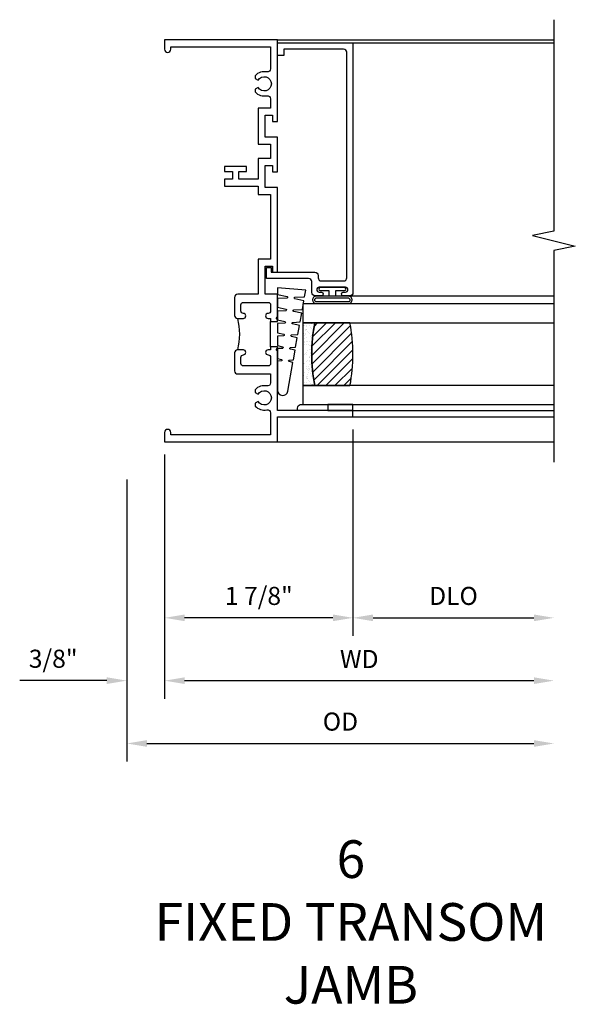
# Model space of a CAD drawing. Extents: x 0 to 87, y 0 to 55.9.
# Drawn here: x 56.2 to 61.8, y 34.8 to 44.6 of the extents above; entities that cross this region are included whole.
import ezdxf

# ---------------------------------------------------------------- set-up
doc = ezdxf.new("R2010")
doc.units = 0
doc.header["$LTSCALE"] = 0.5
doc.header["$MEASUREMENT"] = 0
doc.layers.get('0').update_dxf_attribs({"color": 4, "linetype": 'CONTINUOUS'})
doc.layers.add('DIME', color=2, linetype='CONTINUOUS')
doc.layers.add('TEXT', color=3, linetype='CONTINUOUS')
doc.styles.get("Standard").update_dxf_attribs({"font": 'arial.ttf'})
doc.dimstyles.new('EXT_ON-OFF', dxfattribs={"dimscale": 2, "dimtxt": 0.125, "dimasz": 0.1, "dimexe": 0.09, "dimexo": 0.063, "dimgap": 0.05, "dimtad": 1, "dimdec": 5, "dimzin": 0, "dimdsep": 46, "dimlunit": 4, "dimtxsty": 'STANDARD', "dimcen": 0, "dimse2": 1, "dimclrd": 256, "dimadec": 0, "dimazin": 0, "dimtfac": 1, "dimtdec": 5, "dimtofl": 0, "dimtmove": 0, "dimatfit": 0, "dimfxl": 1, "dimfrac": 2, "dimtolj": 1, "dimtzin": 0, "dimarcsym": 0})
doc.dimstyles.new('EXT_ON-ON', dxfattribs={"dimscale": 2, "dimtxt": 0.125, "dimasz": 0.1, "dimexe": 0.09, "dimexo": 0.063, "dimgap": 0.05, "dimtad": 1, "dimdec": 5, "dimzin": 0, "dimdsep": 46, "dimlunit": 4, "dimtxsty": 'STANDARD', "dimcen": 0, "dimclrd": 256, "dimadec": 0, "dimazin": 0, "dimtfac": 1, "dimtdec": 5, "dimtofl": 0, "dimtmove": 0, "dimatfit": 0, "dimfxl": 1, "dimfrac": 2, "dimtolj": 1, "dimtzin": 0, "dimarcsym": 0})

# ---------------------------------------------------------------- blocks, each defined once
blk = doc.blocks.new('B245310')
for points in [[(0.781, 0.759), (0.841, 0.759, 0.414214), (0.866, 0.784, -1), (0.916, 0.784), (0.916, 0.728, -0.414214), (0.885, 0.697), (0.707, 0.697, -0.414214), (0.676, 0.728), (0.676, 1.055), (0.5866, 1.055, 0.477796), (0.5563, 1.0175, -0.268929), (0.5189, 0.902), (0.49, 0.902), (0.4735, 0.9305, 3.732051), (0.4025, 0.9305), (0.386, 0.902), (0.3571, 0.902, -0.268929), (0.3197, 1.0175, 0.477796), (0.2894, 1.055), (0.07, 1.055), (0.07, 0.062), (0.094, 0.062, -1), (0.094, 0), (0, 0), (0, 1.125), (0.25, 1.125), (0.25, 1.875), (0.312, 1.875), (0.312, 1.125), (0.9011, 1.125), (0.916, 1.11), (0.9309, 1.125), (0.947, 1.125), (0.947, 1.055), (0.916, 1.055), (0.916, 1.03), (0.916, 1.03, -1), (0.866, 1.03, 0.414214), (0.841, 1.055), (0.781, 1.055, 0.414214), (0.756, 1.03), (0.756, 0.784, 0.414214)], [(3.249, 1.075), (3.187, 1.075), (3.187, 1.125), (4, 1.125), (4, 0), (3.906, 0, -1), (3.906, 0.062), (3.93, 0.062), (3.93, 1.055), (3.7106, 1.055, 0.477796), (3.6803, 1.0175, -0.268929), (3.6429, 0.902), (3.614, 0.902), (3.5975, 0.9305, 3.732051), (3.5265, 0.9305), (3.51, 0.902), (3.4811, 0.902, -0.268929), (3.4437, 1.0175, 0.477796), (3.4134, 1.055), (3.319, 1.055), (3.319, 0.93), (2.961, 0.93), (2.961, 1.055), (2.819, 1.055), (2.819, 0.93), (2.614, 0.93), (2.614, 0.738), (2.689, 0.738), (2.689, 0.816), (2.739, 0.816), (2.739, 0.598), (2.689, 0.598), (2.689, 0.676), (2.614, 0.676), (2.614, 0.598), (2.544, 0.598), (2.544, 0.93), (2.461, 0.93), (2.461, 1.055), (1.819, 1.055), (1.819, 0.93), (1.468, 0.93), (1.468, 0.728, -0.414214), (1.437, 0.697), (1.259, 0.697, -0.414214), (1.228, 0.728), (1.228, 0.784, -1), (1.278, 0.784, 0.414214), (1.303, 0.759), (1.363, 0.759, 0.414214), (1.388, 0.784), (1.388, 1.03, 0.414214), (1.363, 1.055), (1.303, 1.055, 0.414214), (1.278, 1.03, -1), (1.228, 1.03), (1.228, 1.03), (1.228, 1.055), (1.197, 1.055), (1.197, 1.125), (1.2131, 1.125), (1.228, 1.11), (1.2429, 1.125), (1.468, 1.125), (1.468, 1), (1.749, 1), (1.749, 1.075), (1.687, 1.075), (1.687, 1.125), (2.531, 1.125), (2.531, 1), (2.749, 1), (2.749, 1.075), (2.687, 1.075), (2.687, 1.125), (3.031, 1.125), (3.031, 1), (3.249, 1)]]:
    blk.add_lwpolyline(points, format="xyb", close=True)
blk.add_lwpolyline([(0.947, 1.055), (1.197, 1.055)])
blk.add_lwpolyline([(0.916, 0.728, -0.132332), (1.228, 0.728)], format="xyb")
blk = doc.blocks.new('*D96')
at = {"layer": 'DIME', "color": 0, "lineweight": -2, "transparency": 16777216}
blk.add_line((0, -0.125), (0, -2.555), dxfattribs=at)
at = {"layer": 'DIME', "lineweight": -2, "transparency": 16777216}
blk.add_line((0.2, -2.375), (3.675, -2.375), dxfattribs=at)
at = {"layer": 'DIME', "transparency": 16777216}
for points in [[(0.2, -2.3417), (0.2, -2.4083), (0, -2.375)], [(3.675, -2.3417), (3.675, -2.4083), (3.875, -2.375)]]:
    blk.add_solid(points, dxfattribs=at)
at = {"layer": 'DIME', "color": 0, "transparency": 16777216, "insert": (1.9375, -2.16), "char_height": 0.18, "attachment_point": 5}
blk.add_mtext('\\A1;WD', dxfattribs=at)
blk = doc.blocks.new('*D97')
at = {"layer": 'DIME', "color": 0, "lineweight": -2, "transparency": 16777216}
for p, q in [((1.875, 0.125), (1.875, -1.93)), ((0, -0.125), (0, -1.93))]:
    blk.add_line(p, q, dxfattribs=at)
at = {"layer": 'DIME', "lineweight": -2, "transparency": 16777216}
blk.add_line((1.675, -1.75), (0.2, -1.75), dxfattribs=at)
at = {"layer": 'DIME', "transparency": 16777216}
for points in [[(0.2, -1.7167), (0.2, -1.7833), (0, -1.75)], [(1.675, -1.7167), (1.675, -1.7833), (1.875, -1.75)]]:
    blk.add_solid(points, dxfattribs=at)
at = {"layer": 'DIME', "color": 0, "transparency": 16777216, "insert": (0.9375, -1.5319), "char_height": 0.18, "attachment_point": 5}
blk.add_mtext('\\A1;1 7/8"', dxfattribs=at)
blk = doc.blocks.new('*D98')
at = {"layer": 'DIME', "color": 0, "lineweight": -2, "transparency": 16777216}
blk.add_line((1.875, 0.125), (1.875, -1.93), dxfattribs=at)
at = {"layer": 'DIME', "lineweight": -2, "transparency": 16777216}
blk.add_line((2.075, -1.75), (3.675, -1.75), dxfattribs=at)
at = {"layer": 'DIME', "transparency": 16777216}
for points in [[(2.075, -1.7167), (2.075, -1.7833), (1.875, -1.75)], [(3.675, -1.7167), (3.675, -1.7833), (3.875, -1.75)]]:
    blk.add_solid(points, dxfattribs=at)
at = {"layer": 'DIME', "color": 0, "transparency": 16777216, "insert": (2.875, -1.5319), "char_height": 0.18, "attachment_point": 5}
blk.add_mtext('\\A1;DLO', dxfattribs=at)
blk = doc.blocks.new('*D99')
at = {"layer": 'DIME', "color": 0, "lineweight": -2, "transparency": 16777216}
for p, q in [((0, -0.125), (0, -2.555)), ((-0.375, -0.375), (-0.375, -2.555))]:
    blk.add_line(p, q, dxfattribs=at)
at = {"layer": 'DIME', "lineweight": -2, "transparency": 16777216}
for p, q in [((-0.575, -2.375), (-1.4415, -2.375)), ((0.2, -2.375), (0.4, -2.375))]:
    blk.add_line(p, q, dxfattribs=at)
at = {"layer": 'DIME', "transparency": 16777216}
for points in [[(-0.575, -2.3417), (-0.575, -2.4083), (-0.375, -2.375)], [(0.2, -2.3417), (0.2, -2.4083), (0, -2.375)]]:
    blk.add_solid(points, dxfattribs=at)
at = {"layer": 'DIME', "color": 0, "transparency": 16777216, "insert": (-1.1082, -2.1569), "char_height": 0.18, "attachment_point": 5}
blk.add_mtext('\\A1;3/8"', dxfattribs=at)
blk = doc.blocks.new('*D100')
at = {"layer": 'DIME', "color": 0, "lineweight": -2, "transparency": 16777216}
blk.add_line((-0.375, -0.375), (-0.375, -3.18), dxfattribs=at)
at = {"layer": 'DIME', "lineweight": -2, "transparency": 16777216}
blk.add_line((-0.175, -3), (3.675, -3), dxfattribs=at)
at = {"layer": 'DIME', "transparency": 16777216}
for points in [[(-0.175, -2.9667), (-0.175, -3.0333), (-0.375, -3)], [(3.675, -2.9667), (3.675, -3.0333), (3.875, -3)]]:
    blk.add_solid(points, dxfattribs=at)
at = {"layer": 'DIME', "color": 0, "transparency": 16777216, "insert": (1.75, -2.7819), "char_height": 0.18, "attachment_point": 5}
blk.add_mtext('\\A1;OD', dxfattribs=at)
blk = doc.blocks.new('B245095')
blk.add_lwpolyline([(-0.0546, 0.403, -0.4142136), (-0.0856, 0.434), (-0.0856, 0.657, -0.4142136), (-0.0546, 0.688), (2.18875, 0.688, -0.4142136), (2.21975, 0.657), (2.21975, 0.062), (2.15775, 0.062), (2.15775, 0), (2.28175, 0), (2.28175, 0.75), (-0.2016, 0.75, 0.4142136), (-0.2326, 0.719), (-0.2326, 0.6525, 1), (-0.1976, 0.6525), (-0.1976, 0.675, -1), (-0.1476, 0.675), (-0.1476, 0.415, -1), (-0.1976, 0.415), (-0.1976, 0.4375, 1), (-0.2326, 0.4375), (-0.2326, 0.371, 0.4142136), (-0.2016, 0.34), (-0.093, 0.34, -0.4142136), (-0.062, 0.309), (-0.062, -0.111), (0.047, -0.111), (0.047, -0.064), (0, -0.064), (0, 0.372, 0.4142136), (-0.031, 0.403)], format="xyb", close=True)
blk = doc.blocks.new('B127099')
blk.add_lwpolyline([(0.1811, 0.25), (0.1159, 0.25), (0.0942, 0.1562, -0.869287), (0.0784, 0.1576), (0.0736, 0.25), (-0.0116, 0.25), (-0.0308, 0.1672, -0.869287), (-0.0466, 0.1686), (-0.0508, 0.25), (-0.1392, 0.25), (-0.1558, 0.1783, -0.869287), (-0.1716, 0.1796), (-0.1752, 0.25), (-0.2667, 0.25), (-0.2808, 0.1893, -0.869287), (-0.2966, 0.1907), (-0.2997, 0.25), (-0.3943, 0.25), (-0.4058, 0.2003, -0.869287), (-0.4216, 0.2017), (-0.4241, 0.25), (-0.5219, 0.25), (-0.5308, 0.2113, -0.869287), (-0.5466, 0.2127), (-0.5485, 0.2499), (-0.8387, 0.2499, 0.915607), (-0.8477, 0.1484), (-0.562, 0.0976), (-0.5535, 0.1339, -0.869287), (-0.5378, 0.1325), (-0.5357, 0.0929), (-0.4394, 0.0758), (-0.4285, 0.1229, -0.869287), (-0.4128, 0.1215), (-0.4101, 0.0706), (-0.3169, 0.054), (-0.3035, 0.1119, -0.869287), (-0.2878, 0.1105), (-0.2845, 0.0483), (-0.1944, 0.0322), (-0.1785, 0.1009, -0.869287), (-0.1628, 0.0995), (-0.159, 0.0259), (-0.0719, 0.0105), (-0.0535, 0.0898, -0.869287), (-0.0378, 0.0884), (-0.0334, 0.0036), (0.0506, -0.0113), (0.0715, 0.0788, -0.869287), (0.0872, 0.0774), (0.0922, -0.0187), (0.1564, -0.0301)], format="xyb", close=True)
blk = doc.blocks.new('B127077')
for points in [[(-0.085, 0.1538), (-0.085, -0.1538, -1), (-0.1674, -0.1538), (-0.1674, 0.1538, -1)], [(-0.105, 0.1538), (-0.105, -0.1538, -1), (-0.1474, -0.1538), (-0.1474, 0.1538, -1)], [(-0.085, -0.035), (-0.0346, -0.035), (-0.0346, -0.12, 1), (-0.0046, -0.12), (-0.0046, 0.12, 1), (-0.0346, 0.12), (-0.0346, 0.035), (-0.085, 0.035)]]:
    blk.add_lwpolyline(points, format="xyb", close=True)
blk = doc.blocks.new('B127186 8400M1')
blk.add_lwpolyline([(0, 0), (0.06, 0), (0.06, -0.25), (0, -0.25)], close=True)
blk.add_arc((0.0203, -0.5115), 0.0414, 240.67606, 16.07488)
blk = doc.blocks.new('GT24517')
h = blk.add_hatch()
h.set_pattern_fill('AR-SAND', color=256, scale=0.03, style=0)
h.set_pattern_definition([(322.5, (-23.8073, -0.7545), (-0.0018898, -0.05780471), [0, -0.0456, 0, -0.051, 0, -0.04875]), (352.5, (-23.8073, -0.7545), (0.0530933, -0.08466438), [0, -0.0246, 0, -0.0411, 0, -0.01575]), (32.5, (-23.8442, -0.7545), (0.09342426, -0.00016977), [0, -0.015, 0, -0.054, 0, -0.0705]), (42.5, (-23.8442, -0.7545), (0.0901838, -0.02633027), [0, -0.0075, 0, -0.0354, 0, -0.0405])])
edge = h.paths.add_edge_path()
edge.add_line((-0.5025, -0.37), (-0.5025, -0.25))
edge.add_line((-0.5025, -0.25), (-1.1275, -0.25))
edge.add_line((-1.1275, -0.25), (-1.1275, -0.37))
edge.add_arc((-0.815, -1.9826), 1.6426, 79.032819, 100.967181, ccw=False)
h = blk.add_hatch()
h.set_pattern_fill('ANSI31', color=256, scale=0.5, style=0)
h.set_pattern_definition([(315, (-23.8073, -0.7545), (-0.04419417, -0.04419417), [])])
edge = h.paths.add_edge_path()
edge.add_line((-1.1275, -0.37), (-1.1275, -0.72))
edge.add_arc((-0.815, 0.8926), 1.6426, 259.032819, 280.967181)
edge.add_line((-0.5025, -0.72), (-0.5025, -0.37))
edge.add_arc((-0.815, -1.9826), 1.6426, 79.032819, 100.967181)
for p, q in [((-1.437, -0.75), (-1.437, -2.75)), ((-1.375, -0.75), (-1.375, -2.75)), ((-0.2326, -0.719), (-0.2326, -2.75)), ((2.28175, -0.75), (2.28175, -2.75))]:
    blk.add_line(p, q)
for points in [[(-1.1275, -2.75), (-1.1275, -0.25), (-1.315, -0.25), (-1.315, -2.75)], [(-0.315, -2.75), (-0.315, -0.25), (-0.5025, -0.25), (-0.5025, -2.75)]]:
    blk.add_lwpolyline(points)
for points in [[(-0.5025, -0.37), (-0.5025, -0.25), (-1.1275, -0.25), (-1.1275, -0.37, -0.096)], [(-1.1275, -0.37), (-1.1275, -0.72, 0.096), (-0.5025, -0.72), (-0.5025, -0.37, 0.096)]]:
    blk.add_lwpolyline(points, format="xyb", close=True)
at = {"xscale": -1, "rotation": 180}
for name, p in [('B245095', (0, 0)), ('B127186 8400M1', (-1.375, -0.75))]:
    blk.add_blockref(name, p, dxfattribs=at)
for name, p in [('B127099', (-0.335, -0.25)), ('B127077', (-0.1476, -0.545))]:
    blk.add_blockref(name, p)
blk = doc.blocks.new('S245VJ01KCADS')
for p, q in [((1.125, 4), (3.875, 4)), ((1.125, 0), (3.875, 0))]:
    blk.add_line(p, q)
blk.add_lwpolyline([(3.875, 4.2), (3.875, 2.096432), (3.66258, 2.052962), (4.08742, 1.947038), (3.875, 1.903568), (3.875, -0.2)])
at = {"xscale": -1, "rotation": 270}
blk.add_blockref('B245310', (0, 0), dxfattribs=at)
at = {"rotation": 90}
blk.add_blockref('GT24517', (1.125, 1.687), dxfattribs=at)
at = {"layer": 'DIME'}
for base, p1, p2, picture, middle in [((0, -1.75), (1.875, 0.25), (0, 0), '*D97', (0.9375, -1.53193)), ((-0.375, -2.375), (0, 0), (-0.375, -0.25), '*D99', (-1.10824, -2.156869))]:
    dim = blk.add_linear_dim(base=base, p1=p1, p2=p2, angle=180, dimstyle='EXT_ON-ON', dxfattribs=at)
    dim.commit()
    dim.dimension.update_dxf_attribs({"geometry": picture, "text_midpoint": middle})
for base, p1, text, picture, middle in [((3.875, -1.75), (1.875, 0.25), 'DLO', '*D98', (2.875, -1.531869)), ((3.875, -2.375), (0, 0), 'WD', '*D96', (1.9375, -2.16)), ((3.875, -3), (-0.375, -0.25), 'OD', '*D100', (1.75, -2.781869))]:
    dim = blk.add_linear_dim(base=base, p1=p1, p2=(3.875, -0.2), angle=180, text=text, dimstyle='EXT_ON-OFF', dxfattribs=at)
    dim.commit()
    dim.dimension.update_dxf_attribs({"geometry": picture, "text_midpoint": middle})

msp = doc.modelspace()

# ---------------------------------------------------------------- block references
msp.add_blockref('S245VJ01KCADS', (57.663755, 40.423657))

# ---------------------------------------------------------------- texts
at = {"layer": 'TEXT', "insert": (59.517766, 36.460799), "char_height": 0.375, "width": 7.27101, "attachment_point": 2}
msp.add_mtext('6\\PFIXED TRANSOM\\PJAMB', dxfattribs=at)

doc.saveas('drawing.dxf')
